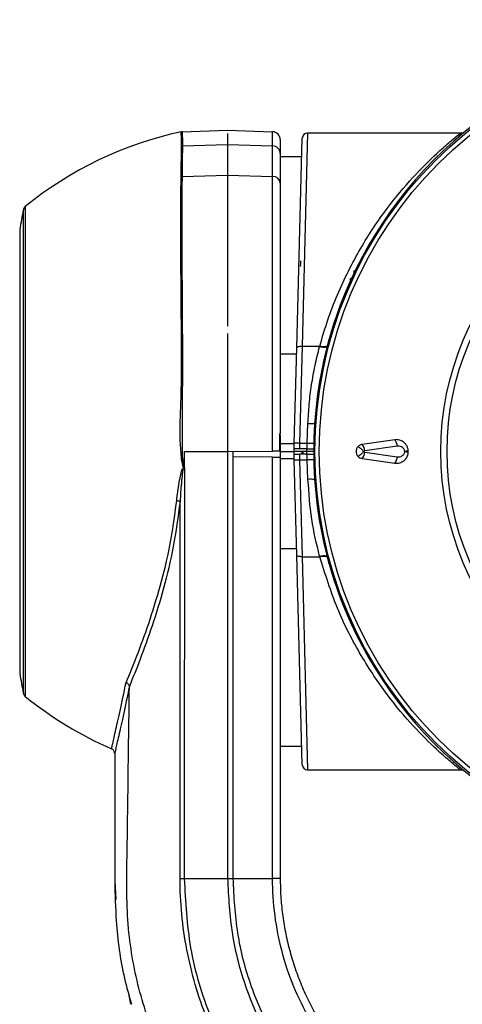
# Model space of a CAD drawing. Units: inches. Extents: x 0 to 34, y 0 to 22.
# Drawn here: x 9.5 to 10.4, y 10.8 to 12.7 of the extents above; entities that cross this region are included whole.
import ezdxf

# ---------------------------------------------------------------- set-up
doc = ezdxf.new("R2010")
doc.units = ezdxf.units.IN
doc.header["$MEASUREMENT"] = 0

msp = doc.modelspace()

# ---------------------------------------------------------------- linework, layer by layer
at = {"color": 7, "linetype": 'Continuous', "lineweight": 25}
for p, q in [((9.8564, 12.4809), (9.943, 12.4839)), ((9.943, 12.4839), (10.0285, 12.4809)), ((9.943, 12.4773), (9.943, 12.4771)), ((9.943, 12.4771), (9.943, 12.4568)), ((10.0745, 12.0703), (10.085, 12.4686)), ((10.3856, 12.4783), (10.095, 12.4783)), ((9.857, 12.454), (9.943, 12.4568)), ((9.943, 12.4568), (10.0285, 12.454)), ((10.0841, 12.4333), (10.043, 12.4333)), ((9.8564, 12.396), (9.943, 12.3986)), ((9.943, 12.3986), (10.0285, 12.396)), ((9.5477, 12.2932), (9.5477, 11.4534)), ((10.0813, 12.2251), (10.0814, 12.2251)), ((10.0814, 12.2252), (10.0814, 12.2283)), ((10.0814, 12.2252), (10.0814, 12.2251)), ((10.1838, 12.2132), (10.1838, 12.2171)), ((9.943, 12.1045), (9.943, 12.1045)), ((9.943, 12.0672), (9.943, 12.0672)), ((10.0698, 11.8891), (10.0745, 12.0703)), ((10.0845, 12.0733), (10.0798, 11.8892)), ((10.0845, 12.0733), (10.1181, 12.0733)), ((10.1178, 12.0722), (10.1181, 12.0733)), ((10.0945, 11.8892), (10.0958, 11.9263)), ((10.0417, 11.907), (10.0417, 11.8742)), ((10.0417, 11.9051), (10.043, 11.905)), ((10.043, 11.905), (10.043, 11.8625)), ((10.0695, 11.8783), (10.0698, 11.8891)), ((10.0798, 11.8892), (10.0795, 11.8783)), ((10.0798, 11.8892), (10.0945, 11.8892)), ((10.0941, 11.8783), (10.0945, 11.8892)), ((10.2607, 11.8956), (10.1988, 11.8867)), ((10.2655, 11.8835), (10.204, 11.8746)), ((9.861, 11.8733), (9.943, 11.8733)), ((9.861, 11.8421), (9.861, 11.8733)), ((9.943, 11.8733), (10.0285, 11.8741)), ((9.943, 11.8733), (9.943, 11.0622)), ((9.953, 11.8734), (9.953, 11.8633)), ((10.0285, 11.8627), (9.953, 11.8633)), ((9.953, 11.8633), (9.953, 11.0622)), ((10.0285, 11.0622), (10.0285, 11.8627)), ((10.0285, 11.8627), (10.043, 11.8625)), ((10.043, 11.8733), (10.0694, 11.8733)), ((10.043, 11.8625), (10.043, 11.0622)), ((10.0694, 11.8733), (10.0695, 11.8783)), ((10.0869, 11.8733), (10.0694, 11.8733)), ((10.0844, 11.8733), (10.0694, 11.8733)), ((10.0695, 11.8683), (10.0694, 11.8733)), ((10.0795, 11.8783), (10.0695, 11.8783)), ((10.0698, 11.8576), (10.0695, 11.8683)), ((10.0695, 11.8683), (10.0795, 11.8683)), ((10.0941, 11.8783), (10.0795, 11.8783)), ((10.0795, 11.8683), (10.0798, 11.8575)), ((10.0941, 11.8683), (10.0795, 11.8683)), ((10.0844, 11.8683), (10.0844, 11.8733)), ((10.0939, 11.8733), (10.0869, 11.8733)), ((10.0869, 11.8683), (10.0869, 11.8733)), ((10.0939, 11.8733), (10.0939, 11.8783)), ((10.0941, 11.8783), (10.1067, 11.8783)), ((10.0945, 11.8575), (10.0941, 11.8683)), ((10.0941, 11.8683), (10.1067, 11.8683)), ((10.204, 11.8721), (10.2655, 11.8632)), ((10.2797, 11.8726), (10.2797, 11.874)), ((10.2863, 11.8714), (10.2863, 11.8753)), ((10.0745, 11.6764), (10.0698, 11.8576)), ((10.0798, 11.8575), (10.0845, 11.6733)), ((10.0798, 11.8575), (10.0945, 11.8575)), ((10.0958, 11.8203), (10.0945, 11.8575)), ((10.1988, 11.86), (10.2607, 11.8511)), ((10.085, 11.2781), (10.0745, 11.6764)), ((10.1181, 11.6733), (10.1178, 11.6744)), ((10.0845, 11.6733), (10.1181, 11.6733)), ((10.043, 11.3133), (10.0841, 11.3133)), ((9.7283, 11.2993), (9.7283, 11.0566)), ((10.095, 11.2683), (10.3858, 11.2683)), ((9.8605, 11.0622), (9.943, 11.0622)), ((9.953, 11.0622), (10.0285, 11.0622)), ((10.043, 11.0622), (10.0285, 11.0622)), ((9.7283, 11.0566), (9.7306, 11.0222)), ((9.754, 10.8466), (9.7586, 10.8229))]:
    msp.add_line(p, q, dxfattribs=at)
at = {"color": 8, "linetype": 'Continuous', "lineweight": 25}
for p, q in [((10.095, 12.4783), (10.0845, 12.0733)), ((9.5548, 11.4139), (9.5548, 12.3328)), ((9.5583, 12.3386), (9.5583, 11.408)), ((9.5479, 12.2949), (9.5479, 11.4517)), ((10.0742, 12.0585), (10.043, 12.0585)), ((10.0698, 11.8876), (10.043, 11.8876)), ((10.0939, 11.8683), (10.0939, 11.8733)), ((10.0698, 11.8591), (10.043, 11.8591)), ((10.0742, 11.6882), (10.043, 11.6882)), ((10.0845, 11.6733), (10.095, 11.2683)), ((9.7285, 11.3002), (9.7283, 11.2993)), ((9.943, 11.0622), (9.953, 11.0622))]:
    msp.add_line(p, q, dxfattribs=at)
at = {"color": 8, "linetype": 'Continuous', "lineweight": 25, "flags": 128}
msp.add_lwpolyline([(10.1783, 12.2015), (10.1779, 12.2016), (10.1764, 12.2018)], dxfattribs=at)
at = {"color": 7, "linetype": 'Continuous', "lineweight": 25, "flags": 128}
for points in [[(10.0745, 12.0703), (10.0748, 12.0709), (10.0753, 12.0715), (10.0763, 12.0721), (10.0775, 12.0725), (10.079, 12.0729), (10.0807, 12.0732), (10.0826, 12.0733), (10.0845, 12.0733)], [(10.1323, 12.0733), (10.1318, 12.0725), (10.1309, 12.0719), (10.1295, 12.0715), (10.1276, 12.0712), (10.1255, 12.0712), (10.1231, 12.0713), (10.1205, 12.0717), (10.1178, 12.0722)], [(10.1326, 12.0744), (10.1321, 12.0736), (10.1312, 12.073), (10.1297, 12.0726), (10.1279, 12.0723), (10.1258, 12.0723), (10.1234, 12.0724), (10.1208, 12.0728), (10.1181, 12.0733)], [(9.861, 11.8421), (9.8608, 11.617), (9.8606, 11.3396), (9.8606, 11.3255), (9.8605, 11.0622)], [(9.8526, 11.0622), (9.8526, 11.0622), (9.8526, 11.0822), (9.8526, 11.1622), (9.8526, 11.4822), (9.8526, 11.5889), (9.8526, 11.7783)], [(10.0845, 11.6733), (10.0826, 11.6733), (10.0807, 11.6735), (10.079, 11.6737), (10.0775, 11.6741), (10.0763, 11.6746), (10.0753, 11.6751), (10.0748, 11.6757), (10.0745, 11.6764)], [(10.1178, 11.6744), (10.1205, 11.675), (10.1231, 11.6753), (10.1255, 11.6755), (10.1276, 11.6755), (10.1295, 11.6752), (10.1309, 11.6747), (10.1318, 11.6741), (10.1323, 11.6733)], [(10.1181, 11.6733), (10.1208, 11.6739), (10.1234, 11.6742), (10.1258, 11.6744), (10.1279, 11.6743), (10.1297, 11.6741), (10.1312, 11.6736), (10.1321, 11.673), (10.1326, 11.6722)], [(9.8526, 11.0622), (9.8533, 11.0622), (9.8541, 11.0622), (9.855, 11.0622), (9.856, 11.0622), (9.8571, 11.0622), (9.8582, 11.0622), (9.8593, 11.0622), (9.8605, 11.0622)]]:
    msp.add_lwpolyline(points, dxfattribs=at)
at = {"color": 7, "linetype": 'Continuous', "lineweight": 25}
for radius in [0.7823, 0.7742, 0.5431, 0.5312]:
    msp.add_circle((10.8914, 11.8733), radius, dxfattribs=at)
for centre, radius, start, end in [((10.0035, 11.7899), 0.7067, 102.1666, 129.0499), ((9.8567, 12.4709), 0.01, 92, 102.1679), ((10.028, 12.4659), 0.015, 0, 88), ((10.095, 12.4683), 0.01, 92.2539, 178.5), ((9.8574, 12.4435), 0.0104, 91.9033, 100.4057), ((10.0283, 12.4393), 0.0147, 1.274, 89.3351), ((9.8567, 12.3844), 0.0115, 91.5022, 100.2856), ((10.029, 12.382), 0.014, 4.4524, 92.1981), ((11.9484, 11.8733), 2.4373, 169.1344, 170.0384), ((9.5646, 12.3309), 0.01, 129.0499, 169.1344), ((9.5577, 12.2932), 0.01, 170.0384, 180), ((10.8914, 11.8733), 0.785, 150.7507, 165.2396), ((10.3094, 12.2301), 0.2279, 178.556, 180.4473), ((9.8568, 12.1639), 0.0192, 91.3504, 96.6069), ((10.7748, 11.904), 0.6645, 165.2396, 168.8622), ((10.0754, 11.8174), 0.0719, 86.5122, 94.4877), ((10.1845, 11.8735), 0.0195, 3.3077, 42.7412), ((10.2446, 11.8822), 0.0209, 3.5415, 39.8996), ((10.1845, 11.8732), 0.0195, 317.2588, 356.6923), ((10.2446, 11.8645), 0.0209, 320.1004, 356.4585), ((10.2788, 11.8962), 0.0222, 272.2053, 289.6113), ((10.2788, 11.8504), 0.0222, 70.3887, 87.7947), ((10.0754, 11.9292), 0.0719, 265.5123, 273.4878), ((9.8119, 11.835), 0.0477, 7.9107, 8.523), ((9.8427, 11.7507), 0.0293, 70.2735, 83.1326), ((10.7748, 11.8426), 0.6645, 191.1378, 194.7604), ((10.8914, 11.8733), 0.785, 194.7604, 209.2493), ((9.5577, 11.4534), 0.01, 180, 189.9616), ((11.9484, 11.8733), 2.4373, 189.9616, 190.8656), ((9.5646, 11.4158), 0.01, 190.8656, 230.9501), ((10.0035, 11.9568), 0.7067, 230.9501, 246.5457), ((10.095, 11.2783), 0.01, 181.5, 266.8624)]:
    msp.add_arc(centre, radius, start, end, dxfattribs=at)
at = {"color": 8, "linetype": 'Continuous', "lineweight": 25}
for centre, radius, start, end in [((10.1126, 12.1989), 0.0639, 358.7222, 2.5898), ((10.1005, 12.0172), 0.091, 267.0158, 275.033), ((10.1051, 12.164), 0.2751, 267.7711, 270.3603), ((10.105, 11.5929), 0.2648, 89.5894, 92.2792), ((10.1005, 11.7295), 0.091, 84.967, 92.9842)]:
    msp.add_arc(centre, radius, start, end, dxfattribs=at)
at = {"color": 7, "linetype": 'Continuous', "lineweight": 25}
for centre, start_param, end_param in [((10.8914, 11.874), 4.711475, 7.854896), ((10.8914, 11.8726), 1.569882, 4.713303)]:
    msp.add_ellipse(centre, major_axis=(0, 0.7847), ratio=1, start_param=start_param, end_param=end_param, dxfattribs=at)
for points, knots in [([(9.8553, 12.4537), (9.8552, 12.4582), (9.8552, 12.4671), (9.855, 12.4751), (9.8547, 12.4798), (9.8546, 12.4804), (9.8546, 12.4806)], [0, 0, 0, 0, 0.269416, 0.538829, 0.768871, 1, 1, 1, 1]), ([(9.8564, 12.4809), (9.8564, 12.4809), (9.8564, 12.4809), (9.8567, 12.4779), (9.857, 12.4671), (9.857, 12.4588), (9.857, 12.454), (9.857, 12.454)], [0, 0, 0, 0, 0.000006, 0.460967, 0.730475, 0.999993, 1, 1, 1, 1]), ([(10.0285, 12.454), (10.0285, 12.454), (10.0285, 12.4602), (10.0285, 12.4701), (10.0285, 12.4792), (10.0285, 12.4803), (10.0285, 12.4809)], [0, 0, 0, 0, 0.000006, 0.347385, 0.67219, 1, 1, 1, 1]), ([(10.3887, 12.4788), (10.3884, 12.4787), (10.3874, 12.4783), (10.3863, 12.4784), (10.3856, 12.4785)], [0, 0, 0, 0, 0.37432, 1, 1, 1, 1]), ([(10.043, 12.4659), (10.043, 12.4653), (10.043, 12.4642), (10.043, 12.4556), (10.043, 12.4451), (10.043, 12.4396)], [0, 0, 0, 0, 0.327898, 0.652686, 1, 1, 1, 1]), ([(9.8546, 12.3958), (9.8547, 12.4021), (9.8549, 12.4147), (9.8552, 12.4352), (9.8552, 12.4465), (9.8553, 12.4537)], [0, 0, 0, 0, 0.267415, 0.53483, 1, 1, 1, 1]), ([(9.857, 12.454), (9.857, 12.454), (9.857, 12.4474), (9.8569, 12.4352), (9.8566, 12.4148), (9.8564, 12.4025), (9.8564, 12.396), (9.8564, 12.396)], [0, 0, 0, 0, 0.0000082, 0.4651889, 0.7326017, 0.9999916, 1, 1, 1, 1]), ([(9.943, 12.4568), (9.943, 12.4491), (9.943, 12.4335), (9.943, 12.4102), (9.943, 12.3986)], [0, 0, 0, 0, 0.500158, 1, 1, 1, 1]), ([(10.0285, 12.396), (10.0285, 12.396), (10.0285, 12.4068), (10.0285, 12.4227), (10.0285, 12.4414), (10.0285, 12.4498), (10.0285, 12.454)], [0, 0, 0, 0, 0.000008, 0.441637, 0.720188, 1, 1, 1, 1]), ([(10.043, 12.4396), (10.043, 12.4356), (10.043, 12.4274), (10.043, 12.4093), (10.043, 12.3931), (10.043, 12.3831)], [0, 0, 0, 0, 0.27978, 0.558338, 1, 1, 1, 1]), ([(9.8546, 12.183), (9.8544, 12.2111), (9.8539, 12.2683), (9.8539, 12.3404), (9.8544, 12.3777), (9.8546, 12.3958)], [0, 0, 0, 0, 0.333621, 0.676895, 1, 1, 1, 1]), ([(9.8564, 12.396), (9.8564, 12.396), (9.8561, 12.3792), (9.8557, 12.3404), (9.8557, 12.2694), (9.8561, 12.2121), (9.8564, 12.1831)], [0, 0, 0, 0, 0.000004, 0.323112, 0.65674, 1, 1, 1, 1]), ([(9.943, 12.3986), (9.943, 12.3842), (9.943, 12.3556), (9.943, 12.3022), (9.943, 12.2427), (9.943, 12.1978), (9.943, 12.1755)], [0, 0, 0, 0, 0.250375, 0.499476, 0.750641, 1, 1, 1, 1]), ([(10.0285, 11.8741), (10.0285, 11.878), (10.0285, 11.9161), (10.0285, 11.9883), (10.0285, 12.0875), (10.0285, 12.1806), (10.0285, 12.265), (10.0285, 12.339), (10.0285, 12.377), (10.0285, 12.396)], [0, 0, 0, 0, 0.018933, 0.181988, 0.345027, 0.508785, 0.672555, 0.83628, 1, 1, 1, 1]), ([(10.043, 12.3831), (10.043, 12.3649), (10.043, 12.3279), (10.043, 12.256), (10.043, 12.1735), (10.043, 12.0862), (10.043, 11.9963), (10.043, 11.937), (10.043, 11.907)], [0, 0, 0, 0, 0.170561, 0.346058, 0.516616, 0.692155, 0.844302, 1, 1, 1, 1]), ([(9.8591, 11.842), (9.8576, 11.8481), (9.8561, 11.8542), (9.8526, 11.8837), (9.8525, 11.9311), (9.8554, 11.989), (9.8552, 12.0492), (9.8552, 12.1115), (9.8548, 12.1591), (9.8546, 12.183)], [0, 0, 0, 0, 0.052196, 0.052731, 0.250619, 0.448923, 0.544511, 0.772251, 1, 1, 1, 1]), ([(9.8564, 12.1831), (9.8565, 12.1593), (9.8569, 12.1116), (9.8571, 12.0493), (9.8569, 11.9912), (9.8566, 11.9375), (9.8564, 11.8947), (9.8564, 11.8733), (9.8564, 11.8733)], [0, 0, 0, 0, 0.249976, 0.499942, 0.604864, 0.802425, 0.999996, 1, 1, 1, 1]), ([(9.943, 12.1755), (9.943, 12.164), (9.943, 12.1431), (9.943, 12.1212), (9.943, 12.1114)], [0, 0, 0, 0, 0.551705, 1, 1, 1, 1]), ([(9.943, 12.0977), (9.943, 12.0942), (9.943, 12.0841), (9.943, 12.0739), (9.943, 12.0672)], [0, 0, 0, 0, 0.346709, 1, 1, 1, 1]), ([(9.943, 12.0672), (9.943, 12.0518), (9.943, 12.0208), (9.943, 11.9726), (9.943, 11.9234), (9.943, 11.89), (9.943, 11.8733)], [0, 0, 0, 0, 0.245898, 0.49339, 0.745852, 1, 1, 1, 1]), ([(10.0958, 11.9263), (10.0964, 11.9387), (10.0977, 11.9634), (10.1024, 12.0002), (10.1088, 12.0367), (10.1148, 12.0604), (10.1178, 12.0722)], [0, 0, 0, 0, 0.245906, 0.493456, 0.745936, 1, 1, 1, 1]), ([(10.043, 11.907), (10.0428, 11.907), (10.0426, 11.907), (10.0419, 11.907), (10.0417, 11.907)], [0, 0, 0, 0, 0.83173, 1, 1, 1, 1]), ([(10.191, 11.8827), (10.19, 11.8814), (10.1884, 11.8794), (10.1874, 11.876), (10.1872, 11.8733), (10.1874, 11.8706), (10.1885, 11.8672), (10.19, 11.8652), (10.191, 11.864)], [0, 0, 0, 0, 0.249249, 0.375751, 0.499493, 0.62335, 0.749997, 1, 1, 1, 1]), ([(10.1988, 11.8867), (10.197, 11.8862), (10.1942, 11.8855), (10.1918, 11.8834), (10.191, 11.8827)], [0, 0, 0, 0, 0.638174, 1, 1, 1, 1]), ([(10.191, 11.8827), (10.192, 11.8821), (10.1939, 11.881), (10.1967, 11.8787), (10.1992, 11.8761), (10.2006, 11.8743), (10.2012, 11.8733)], [0, 0, 0, 0, 0.2506071, 0.5004699, 0.7507666, 1, 1, 1, 1]), ([(10.2863, 11.8753), (10.2863, 11.8755), (10.2861, 11.8778), (10.2849, 11.8822), (10.2816, 11.8878), (10.2765, 11.8924), (10.2697, 11.8955), (10.2641, 11.896), (10.261, 11.8956), (10.2607, 11.8956)], [0, 0, 0, 0, 0.01338, 0.170654, 0.333234, 0.514909, 0.725501, 0.968103, 1, 1, 1, 1]), ([(10.2797, 11.874), (10.2796, 11.8746), (10.2794, 11.8762), (10.278, 11.8787), (10.2754, 11.8813), (10.2714, 11.8833), (10.2678, 11.8837), (10.2658, 11.8835), (10.2655, 11.8835)], [0, 0, 0, 0, 0.087633, 0.222674, 0.404328, 0.658427, 0.949117, 1, 1, 1, 1]), ([(9.8564, 11.8733), (9.8564, 11.8733), (9.8564, 11.8691), (9.8569, 11.8585), (9.8594, 11.8482), (9.861, 11.8421)], [0, 0, 0, 0, 0.0000373, 0.4003146, 1, 1, 1, 1]), ([(10.0417, 11.8742), (10.0409, 11.8742), (10.0393, 11.8742), (10.0351, 11.8741), (10.0313, 11.8741), (10.0291, 11.8741), (10.0285, 11.8741)], [0, 0, 0, 0, 0.298329, 0.596658, 0.894994, 1, 1, 1, 1]), ([(10.2012, 11.8733), (10.2006, 11.8724), (10.1992, 11.8705), (10.1967, 11.8679), (10.1939, 11.8656), (10.192, 11.8645), (10.191, 11.864)], [0, 0, 0, 0, 0.249691, 0.499989, 0.749823, 1, 1, 1, 1]), ([(10.191, 11.864), (10.192, 11.8631), (10.1944, 11.861), (10.1972, 11.8603), (10.1988, 11.86)], [0, 0, 0, 0, 0.43206, 1, 1, 1, 1]), ([(10.204, 11.8746), (10.2038, 11.8746), (10.2031, 11.8744), (10.2021, 11.8741), (10.2014, 11.8735), (10.2012, 11.8733)], [0, 0, 0, 0, 0.164021, 0.769009, 1, 1, 1, 1]), ([(10.2012, 11.8733), (10.2017, 11.873), (10.2026, 11.8723), (10.2036, 11.8721), (10.204, 11.8721)], [0, 0, 0, 0, 0.587619, 1, 1, 1, 1]), ([(10.2607, 11.8511), (10.2639, 11.851), (10.2701, 11.8509), (10.278, 11.8552), (10.2835, 11.8614), (10.2858, 11.8671), (10.2862, 11.8705), (10.2863, 11.8714)], [0, 0, 0, 0, 0.282217, 0.547136, 0.742738, 0.939392, 1, 1, 1, 1]), ([(10.2655, 11.8632), (10.2662, 11.8631), (10.2686, 11.8629), (10.2721, 11.8636), (10.275, 11.8652), (10.277, 11.8669), (10.2785, 11.8686), (10.2795, 11.8709), (10.2796, 11.8721), (10.2797, 11.8726)], [0, 0, 0, 0, 0.108767, 0.408749, 0.593612, 0.64837, 0.82163, 0.930915, 1, 1, 1, 1]), ([(9.8463, 11.7798), (9.8469, 11.7855), (9.8489, 11.8028), (9.8523, 11.8229), (9.856, 11.8378), (9.8579, 11.8412), (9.8586, 11.8419), (9.859, 11.842), (9.8591, 11.842)], [0, 0, 0, 0, 0.270441, 0.815126, 0.952365, 0.982682, 0.992998, 1, 1, 1, 1]), ([(9.8592, 11.8415), (9.8592, 11.8415), (9.8591, 11.8415), (9.8589, 11.8413), (9.8585, 11.8406), (9.8576, 11.8371), (9.8557, 11.822), (9.854, 11.8016), (9.853, 11.7841), (9.8526, 11.7783)], [0, 0, 0, 0, 0.002111, 0.004188, 0.012023, 0.039488, 0.175106, 0.725889, 1, 1, 1, 1]), ([(9.8591, 11.842), (9.8597, 11.842), (9.8603, 11.8421), (9.8609, 11.8421), (9.861, 11.8421)], [0, 0, 0, 0, 0.935076, 1, 1, 1, 1]), ([(9.861, 11.8421), (9.8609, 11.842), (9.8603, 11.8419), (9.8597, 11.8417), (9.8592, 11.8415)], [0, 0, 0, 0, 0.064882, 1, 1, 1, 1]), ([(10.1178, 11.6744), (10.1122, 11.6977), (10.1008, 11.7448), (10.0975, 11.7949), (10.0958, 11.8203)], [0, 0, 0, 0, 0.493709, 1, 1, 1, 1]), ([(9.75, 11.4343), (9.7568, 11.4506), (9.7706, 11.4839), (9.7933, 11.5457), (9.8151, 11.616), (9.8346, 11.6943), (9.8423, 11.751), (9.8463, 11.7798)], [0, 0, 0, 0, 0.192102, 0.391269, 0.594981, 0.794467, 1, 1, 1, 1]), ([(9.8526, 11.7783), (9.8488, 11.7495), (9.841, 11.6919), (9.8216, 11.6125), (9.7996, 11.5405), (9.777, 11.4783), (9.7628, 11.4431), (9.7562, 11.4274), (9.7562, 11.4273)], [0, 0, 0, 0, 0.203007, 0.406166, 0.607673, 0.809251, 0.999371, 1, 1, 1, 1]), ([(9.7223, 11.3085), (9.7227, 11.3101), (9.7234, 11.3132), (9.7291, 11.3389), (9.738, 11.3778), (9.746, 11.4153), (9.75, 11.4343)], [0, 0, 0, 0, 0.249864, 0.506966, 0.750138, 1, 1, 1, 1]), ([(9.7562, 11.4273), (9.7559, 11.4283), (9.7553, 11.4301), (9.7532, 11.4325), (9.7512, 11.4338), (9.7501, 11.4342), (9.75, 11.4343)], [0, 0, 0, 0, 0.323062, 0.646105, 0.975687, 1, 1, 1, 1]), ([(9.7562, 11.4265), (9.7523, 11.4078), (9.7443, 11.3699), (9.7354, 11.3308), (9.7296, 11.305), (9.7289, 11.3017), (9.7285, 11.3002)], [0, 0, 0, 0, 0.2488837, 0.5046412, 0.7613881, 1, 1, 1, 1]), ([(9.9246, 10.5663), (9.9087, 10.5859), (9.8737, 10.6291), (9.8295, 10.7037), (9.7968, 10.7782), (9.7755, 10.8461), (9.7622, 10.9055), (9.7536, 10.9683), (9.7511, 11.0255), (9.7515, 11.086), (9.7526, 11.1508), (9.7537, 11.2323), (9.7549, 11.3252), (9.7558, 11.3913), (9.7562, 11.4265)], [0, 0, 0, 0, 0.083658, 0.184868, 0.287357, 0.353789, 0.421203, 0.489735, 0.564416, 0.611602, 0.690939, 0.779872, 0.882895, 1, 1, 1, 1]), ([(9.7562, 11.4273), (9.7562, 11.4272), (9.7562, 11.427), (9.7562, 11.4267), (9.7562, 11.4265)], [0, 0, 0, 0, 0.535941, 1, 1, 1, 1]), ([(9.7283, 11.2923), (9.7283, 11.2876), (9.7283, 11.2335), (9.7285, 11.13), (9.7278, 10.9943), (9.7407, 10.8913), (9.7556, 10.8396), (9.7602, 10.8233)], [0, 0, 0, 0, 0.029592, 0.344167, 0.65803, 0.892362, 1, 1, 1, 1]), ([(10.3858, 11.2682), (10.3862, 11.2683), (10.3872, 11.2683), (10.3882, 11.2681), (10.3888, 11.268)], [0, 0, 0, 0, 0.414179, 1, 1, 1, 1]), ([(10.1233, 10.4997), (10.0906, 10.5287), (10.0277, 10.5844), (9.9551, 10.6861), (9.8981, 10.799), (9.8615, 10.9258), (9.8526, 11.0168), (9.8526, 11.0622), (9.8526, 11.0622)], [0, 0, 0, 0, 0.202461, 0.389915, 0.577372, 0.788685, 0.999998, 1, 1, 1, 1]), ([(9.8605, 11.0622), (9.8628, 11.018), (9.8676, 10.9281), (9.9053, 10.8032), (9.9614, 10.6907), (10.0335, 10.5902), (10.0962, 10.5349), (10.1285, 10.5063)], [0, 0, 0, 0, 0.207523, 0.422737, 0.607509, 0.797641, 1, 1, 1, 1]), ([(9.943, 11.0622), (9.9447, 11.0268), (9.9483, 10.9559), (9.9758, 10.8527), (10.0193, 10.7554), (10.0788, 10.667), (10.1484, 10.592), (10.2027, 10.554), (10.2279, 10.5363)], [0, 0, 0, 0, 0.170378, 0.340757, 0.511136, 0.681514, 0.851892, 1, 1, 1, 1]), ([(9.953, 11.0622), (9.9547, 11.0273), (9.9582, 10.9576), (9.9853, 10.856), (10.0281, 10.7602), (10.0866, 10.6732), (10.1565, 10.5982), (10.2114, 10.5598), (10.2378, 10.5413)], [0, 0, 0, 0, 0.168847, 0.337694, 0.506541, 0.675387, 0.844234, 1, 1, 1, 1]), ([(10.0993, 10.7938), (10.0886, 10.8144), (10.067, 10.8559), (10.0452, 10.9227), (10.0315, 10.9918), (10.0285, 11.0386), (10.0285, 11.0622), (10.0285, 11.0622)], [0, 0, 0, 0, 0.247886, 0.499946, 0.747884, 0.999996, 1, 1, 1, 1]), ([(10.043, 11.0622), (10.0432, 11.0509), (10.0436, 11.0283), (10.047, 10.9945), (10.0524, 10.9606), (10.0601, 10.9272), (10.0698, 10.8945), (10.0816, 10.8626), (10.0954, 10.8312), (10.1064, 10.811), (10.1118, 10.8009)], [0, 0, 0, 0, 0.123716, 0.247938, 0.373725, 0.500045, 0.623739, 0.747939, 0.873704, 1, 1, 1, 1])]:
    msp.add_open_spline(points, degree=3, knots=knots, dxfattribs=at)
at = {"color": 8, "linetype": 'Continuous', "lineweight": 25}
for points, knots in [([(10.1181, 12.0733), (10.123, 12.0901), (10.1329, 12.1239), (10.1578, 12.1877), (10.1951, 12.2617), (10.245, 12.3358), (10.2958, 12.3961), (10.3364, 12.4362), (10.3652, 12.4616), (10.3807, 12.4743), (10.3876, 12.4797), (10.3857, 12.4782), (10.3856, 12.4782)], [0, 0, 0, 0, 0.070081, 0.140862, 0.285182, 0.433894, 0.57423, 0.718126, 0.810311, 0.904619, 0.996547, 1, 1, 1, 1]), ([(10.1067, 11.8733), (10.1064, 11.8733), (10.1026, 11.8733), (10.0981, 11.8733), (10.0939, 11.8733)], [0, 0, 0, 0, 0.075342, 1, 1, 1, 1]), ([(10.3858, 11.2683), (10.3846, 11.2693), (10.3823, 11.2711), (10.365, 11.2852), (10.3371, 11.3098), (10.2962, 11.3501), (10.2459, 11.4096), (10.1958, 11.4844), (10.1503, 11.5716), (10.1286, 11.64), (10.1181, 11.6733)], [0, 0, 0, 0, 0.095398, 0.187455, 0.281924, 0.422119, 0.566206, 0.710708, 0.859286, 1, 1, 1, 1])]:
    msp.add_open_spline(points, degree=3, knots=knots, dxfattribs=at)
at = {"color": 7, "linetype": 'Continuous', "lineweight": 25}
msp.add_open_spline([(9.7283, 11.2993), (9.7283, 11.3003), (9.7281, 11.3022), (9.7268, 11.3049), (9.7249, 11.3071), (9.7232, 11.308), (9.7223, 11.3085)], degree=3, dxfattribs=at)

doc.saveas('drawing.dxf')
